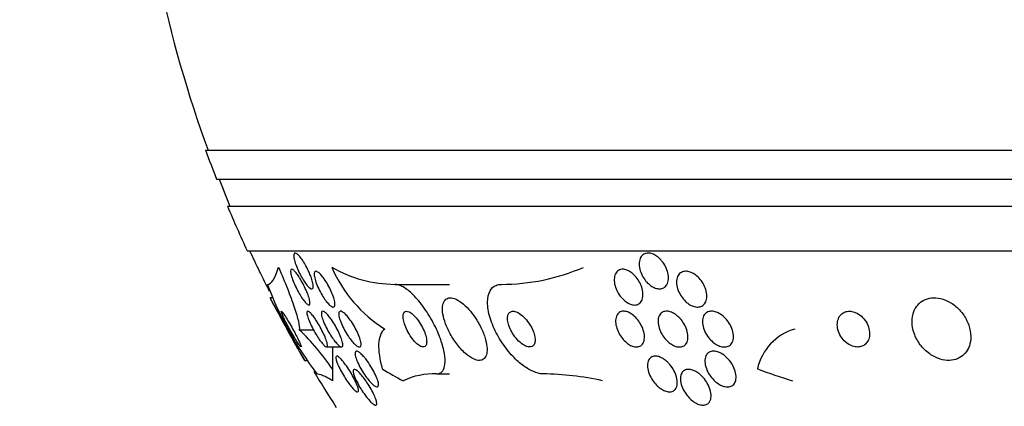
# Model space of a CAD drawing. Units: millimetres. Extents: x 0 to 744, y 0 to 1164.
# Drawn here: x 133 to 155, y 840 to 849 of the extents above; entities that cross this region are included whole.
import ezdxf
from ezdxf import colors
from ezdxf.entities.mleader import LeaderData, LeaderLine
from ezdxf.math import Vec2, Vec3

# ---------------------------------------------------------------- set-up
doc = ezdxf.new("R2010")
doc.units = ezdxf.units.MM
doc.layers.add('DV4_Défaut', color=7, linetype='Continuous')
doc.layers.add('Défaut', color=7, linetype='Continuous')

# ---------------------------------------------------------------- blocks, each defined once
blk = doc.blocks.new('_DOT')
at = {"color": 0}
blk.add_line((0, 0), (-1, 0), dxfattribs=at)
at = {"color": 0, "const_width": 0.333}
blk.add_lwpolyline([(-0.1665, 0, 1), (0.1665, 0, 1)], format="xyb", close=True, dxfattribs=at)
blk = doc.blocks.new('SE3')
at = {"layer": 'DV4_Défaut', "color": 7, "linetype": 'Continuous'}
for p, q in [((136.663, 846.111), (190.33, 846.111)), ((136.908, 845.461), (190.085, 845.461)), ((137.151, 844.861), (189.842, 844.861)), ((137.591, 843.861), (189.402, 843.861)), ((140.892, 843.111), (142.112, 843.111)), ((138.148, 842.811), (138.105, 842.811)), ((138.755, 842.096), (139.072, 842.096)), ((139.365, 841.711), (139.695, 841.711)), ((138.869, 841.411), (138.919, 841.411)), ((141.821, 841.111), (142.112, 841.111))]:
    blk.add_line(p, q, dxfattribs=at)
for centre, radius, start, end in [((163.497, 855.861), 28.5, 191.9476, 200.0052), ((163.497, 855.861), 28.55, 199.9687, 201.3629), ((163.497, 855.861), 28.5, 201.4022, 202.7037), ((163.497, 855.861), 28.55, 202.6617, 204.8545), ((163.497, 855.861), 28.5, 204.9011, 206.924), ((140.925, 846.037), 2.926, 240.4105, 269.3491), ((142.341, 844.746), 3.124, 203.6561, 237.5063), ((143.257, 847.755), 4.645, 270.1467, 293.3712), ((145.305, 845.822), 7.751, 200.4725, 217.4273), ((163.497, 855.861), 28.55, 207.203, 210.3881), ((135.074, 838.245), 5.327, 33.9379, 46.2986), ((150.153, 840.966), 1.193, 106.219, 167.6123), ((163.497, 855.861), 28.5, 211.0396, 212.9468), ((138.942, 840.185), 0.949, 54.3895, 77.3407), ((141.766, 839.498), 1.613, 88.042, 115.3454), ((144.115, 834.614), 6.497, 77.4642, 89.2673)]:
    blk.add_arc(centre, radius, start, end, dxfattribs=at)
for centre, major_axis, ratio, start_param, end_param in [((139.495, 840.135), (0, 2), 0.000476, 0.663633, 0.99825), ((139.497, 855.861), (0, -15.463), 0.000476, -0.32732, -0.269604), ((143.3, 855.861), (0, -15.463), 0.54024, -0.327863, -0.269604), ((153.516, 855.861), (0, -15.463), 0.909434, 5.955323, 6.013581)]:
    blk.add_ellipse(centre, major_axis=major_axis, ratio=ratio, start_param=start_param, end_param=end_param, dxfattribs=at)
for points, knots in [([(139.013, 843.286), (139.029, 843.242), (139.043, 843.2), (139.052, 843.163), (139.061, 843.125), (139.066, 843.092), (139.066, 843.067), (139.066, 843.044), (139.061, 843.026), (139.052, 843.018), (139.044, 843.01), (139.033, 843.009), (139.018, 843.014), (139.005, 843.019), (138.988, 843.031), (138.97, 843.047), (138.952, 843.064), (138.932, 843.087), (138.911, 843.113), (138.889, 843.142), (138.866, 843.175), (138.844, 843.21), (138.819, 843.249), (138.795, 843.292), (138.772, 843.336), (138.747, 843.383), (138.724, 843.432), (138.705, 843.48), (138.684, 843.529), (138.667, 843.577), (138.655, 843.621), (138.642, 843.663), (138.634, 843.701), (138.632, 843.732), (138.629, 843.759), (138.632, 843.781), (138.638, 843.795), (138.644, 843.807), (138.654, 843.812), (138.667, 843.81), (138.68, 843.809), (138.695, 843.801), (138.712, 843.787), (138.729, 843.773), (138.748, 843.754), (138.768, 843.73), (138.789, 843.705), (138.811, 843.674), (138.833, 843.641), (138.857, 843.605), (138.881, 843.565), (138.904, 843.523), (138.929, 843.478), (138.952, 843.43), (138.973, 843.383), (138.988, 843.351), (139.001, 843.318), (139.013, 843.286)], [0, 0, 0, 0, 0.057843, 0.057843, 0.057843, 0.115999, 0.115999, 0.115999, 0.169296, 0.169296, 0.169296, 0.217263, 0.217263, 0.217263, 0.263004, 0.263004, 0.263004, 0.309855, 0.309855, 0.309855, 0.360377, 0.360377, 0.360377, 0.416021, 0.416021, 0.416021, 0.476528, 0.476528, 0.476528, 0.539303, 0.539303, 0.539303, 0.599973, 0.599973, 0.599973, 0.654986, 0.654986, 0.654986, 0.704182, 0.704182, 0.704182, 0.750268, 0.750268, 0.750268, 0.796568, 0.796568, 0.796568, 0.84581, 0.84581, 0.84581, 0.899782, 0.899782, 0.899782, 0.958856, 0.958856, 0.958856, 1, 1, 1, 1]), ([(146.849, 843.639), (146.883, 843.599), (146.913, 843.554), (146.936, 843.507), (146.96, 843.461), (146.978, 843.412), (146.989, 843.365), (147, 843.316), (147.004, 843.266), (147, 843.222), (146.996, 843.178), (146.985, 843.137), (146.966, 843.104), (146.948, 843.074), (146.923, 843.049), (146.894, 843.033), (146.867, 843.019), (146.836, 843.011), (146.803, 843.011), (146.772, 843.01), (146.739, 843.017), (146.706, 843.029), (146.673, 843.04), (146.64, 843.058), (146.608, 843.08), (146.575, 843.104), (146.543, 843.132), (146.514, 843.164), (146.483, 843.198), (146.454, 843.237), (146.431, 843.278), (146.405, 843.322), (146.384, 843.369), (146.37, 843.415), (146.355, 843.465), (146.346, 843.514), (146.346, 843.561), (146.345, 843.607), (146.353, 843.651), (146.368, 843.688), (146.382, 843.723), (146.404, 843.752), (146.431, 843.773), (146.456, 843.792), (146.486, 843.804), (146.518, 843.809), (146.548, 843.813), (146.581, 843.81), (146.614, 843.802), (146.647, 843.793), (146.68, 843.778), (146.712, 843.759), (146.746, 843.739), (146.778, 843.713), (146.808, 843.684), (146.822, 843.67), (146.836, 843.655), (146.849, 843.639)], [0, 0, 0, 0, 0.06018, 0.06018, 0.06018, 0.120197, 0.120197, 0.120197, 0.182862, 0.182862, 0.182862, 0.244318, 0.244318, 0.244318, 0.300512, 0.300512, 0.300512, 0.350522, 0.350522, 0.350522, 0.396774, 0.396774, 0.396774, 0.44274, 0.44274, 0.44274, 0.491365, 0.491365, 0.491365, 0.544637, 0.544637, 0.544637, 0.603143, 0.603143, 0.603143, 0.665354, 0.665354, 0.665354, 0.727476, 0.727476, 0.727476, 0.785191, 0.785191, 0.785191, 0.836697, 0.836697, 0.836697, 0.883703, 0.883703, 0.883703, 0.929498, 0.929498, 0.929498, 0.977134, 0.977134, 0.977134, 1, 1, 1, 1]), ([(138.293, 843.492), (138.365, 843.326), (138.431, 843.167), (138.549, 842.866), (138.601, 842.725), (138.684, 842.478), (138.716, 842.368), (138.754, 842.198), (138.761, 842.134), (138.755, 842.096)], [0, 0, 0, 0, 0.25, 0.25, 0.5, 0.5, 0.75, 0.75, 1, 1, 1, 1]), ([(138.742, 843.287), (138.768, 843.248), (138.795, 843.204), (138.82, 843.158), (138.845, 843.113), (138.869, 843.065), (138.89, 843.019), (138.913, 842.969), (138.934, 842.92), (138.95, 842.875), (138.967, 842.83), (138.98, 842.787), (138.987, 842.752), (138.994, 842.72), (138.996, 842.693), (138.993, 842.675), (138.991, 842.659), (138.984, 842.65), (138.973, 842.649), (138.963, 842.648), (138.95, 842.654), (138.935, 842.665), (138.92, 842.676), (138.903, 842.694), (138.884, 842.715), (138.865, 842.737), (138.844, 842.765), (138.823, 842.795), (138.801, 842.828), (138.777, 842.866), (138.755, 842.905), (138.73, 842.948), (138.705, 842.994), (138.683, 843.039), (138.659, 843.088), (138.637, 843.137), (138.619, 843.184), (138.6, 843.231), (138.585, 843.277), (138.575, 843.315), (138.566, 843.352), (138.561, 843.384), (138.561, 843.407), (138.561, 843.427), (138.566, 843.441), (138.575, 843.446), (138.583, 843.451), (138.595, 843.449), (138.609, 843.441), (138.622, 843.433), (138.639, 843.419), (138.656, 843.4), (138.674, 843.38), (138.694, 843.356), (138.714, 843.328), (138.723, 843.315), (138.733, 843.301), (138.742, 843.287)], [0, 0, 0, 0, 0.059272, 0.059272, 0.059272, 0.118324, 0.118324, 0.118324, 0.181102, 0.181102, 0.181102, 0.244085, 0.244085, 0.244085, 0.302437, 0.302437, 0.302437, 0.35394, 0.35394, 0.35394, 0.400437, 0.400437, 0.400437, 0.44561, 0.44561, 0.44561, 0.492812, 0.492812, 0.492812, 0.544461, 0.544461, 0.544461, 0.601714, 0.601714, 0.601714, 0.663713, 0.663713, 0.663713, 0.727031, 0.727031, 0.727031, 0.786802, 0.786802, 0.786802, 0.839993, 0.839993, 0.839993, 0.887542, 0.887542, 0.887542, 0.932803, 0.932803, 0.932803, 0.979195, 0.979195, 0.979195, 1, 1, 1, 1]), ([(139.292, 843.261), (139.321, 843.223), (139.35, 843.179), (139.376, 843.134), (139.403, 843.088), (139.429, 843.04), (139.452, 842.992), (139.475, 842.942), (139.497, 842.892), (139.513, 842.845), (139.529, 842.799), (139.541, 842.755), (139.547, 842.719), (139.553, 842.685), (139.553, 842.657), (139.549, 842.637), (139.545, 842.62), (139.536, 842.608), (139.524, 842.605), (139.513, 842.601), (139.498, 842.604), (139.482, 842.613), (139.465, 842.622), (139.446, 842.636), (139.426, 842.656), (139.405, 842.676), (139.382, 842.702), (139.359, 842.731), (139.334, 842.763), (139.309, 842.799), (139.284, 842.838), (139.258, 842.881), (139.231, 842.927), (139.208, 842.973), (139.183, 843.023), (139.16, 843.074), (139.141, 843.122), (139.123, 843.17), (139.108, 843.216), (139.099, 843.257), (139.091, 843.294), (139.087, 843.327), (139.089, 843.352), (139.091, 843.374), (139.097, 843.389), (139.108, 843.397), (139.117, 843.404), (139.13, 843.405), (139.146, 843.4), (139.161, 843.394), (139.179, 843.383), (139.198, 843.366), (139.218, 843.349), (139.24, 843.326), (139.262, 843.3), (139.272, 843.287), (139.282, 843.274), (139.292, 843.261)], [0, 0, 0, 0, 0.060499, 0.060499, 0.060499, 0.120813, 0.120813, 0.120813, 0.184198, 0.184198, 0.184198, 0.246479, 0.246479, 0.246479, 0.303113, 0.303113, 0.303113, 0.352972, 0.352972, 0.352972, 0.398698, 0.398698, 0.398698, 0.444052, 0.444052, 0.444052, 0.492184, 0.492184, 0.492184, 0.545244, 0.545244, 0.545244, 0.603959, 0.603959, 0.603959, 0.666811, 0.666811, 0.666811, 0.729748, 0.729748, 0.729748, 0.787983, 0.787983, 0.787983, 0.839443, 0.839443, 0.839443, 0.88598, 0.88598, 0.88598, 0.931172, 0.931172, 0.931172, 0.978283, 0.978283, 0.978283, 1, 1, 1, 1]), ([(145.956, 843.448), (145.985, 843.451), (146.016, 843.448), (146.048, 843.439), (146.08, 843.43), (146.113, 843.414), (146.145, 843.394), (146.177, 843.374), (146.208, 843.348), (146.237, 843.319), (146.268, 843.288), (146.297, 843.252), (146.322, 843.215), (146.349, 843.174), (146.373, 843.129), (146.39, 843.085), (146.409, 843.037), (146.422, 842.987), (146.428, 842.941), (146.434, 842.892), (146.432, 842.845), (146.423, 842.805), (146.413, 842.765), (146.396, 842.73), (146.373, 842.704), (146.351, 842.681), (146.323, 842.664), (146.292, 842.655), (146.264, 842.648), (146.232, 842.647), (146.198, 842.653), (146.167, 842.659), (146.135, 842.671), (146.103, 842.688), (146.071, 842.705), (146.039, 842.728), (146.009, 842.754), (145.977, 842.783), (145.948, 842.815), (145.921, 842.85), (145.892, 842.889), (145.867, 842.931), (145.847, 842.974), (145.825, 843.021), (145.809, 843.07), (145.799, 843.117), (145.789, 843.166), (145.786, 843.214), (145.792, 843.258), (145.797, 843.301), (145.81, 843.34), (145.83, 843.371), (145.849, 843.399), (145.875, 843.421), (145.905, 843.434), (145.921, 843.441), (145.938, 843.446), (145.956, 843.448)], [0, 0, 0, 0, 0.045837, 0.045837, 0.045837, 0.091612, 0.091612, 0.091612, 0.138347, 0.138347, 0.138347, 0.189055, 0.189055, 0.189055, 0.245168, 0.245168, 0.245168, 0.306379, 0.306379, 0.306379, 0.369881, 0.369881, 0.369881, 0.430888, 0.430888, 0.430888, 0.485554, 0.485554, 0.485554, 0.533948, 0.533948, 0.533948, 0.579264, 0.579264, 0.579264, 0.625159, 0.625159, 0.625159, 0.674508, 0.674508, 0.674508, 0.729119, 0.729119, 0.729119, 0.78918, 0.78918, 0.78918, 0.852454, 0.852454, 0.852454, 0.914436, 0.914436, 0.914436, 0.970798, 0.970798, 0.970798, 1, 1, 1, 1]), ([(147.362, 843.402), (147.392, 843.405), (147.426, 843.402), (147.46, 843.394), (147.494, 843.385), (147.529, 843.369), (147.562, 843.35), (147.597, 843.329), (147.63, 843.303), (147.661, 843.273), (147.695, 843.241), (147.725, 843.204), (147.752, 843.165), (147.781, 843.122), (147.805, 843.076), (147.822, 843.03), (147.841, 842.98), (147.853, 842.93), (147.857, 842.882), (147.861, 842.834), (147.857, 842.787), (147.845, 842.747), (147.833, 842.71), (147.813, 842.677), (147.787, 842.653), (147.764, 842.632), (147.735, 842.616), (147.702, 842.609), (147.673, 842.602), (147.64, 842.602), (147.607, 842.607), (147.574, 842.613), (147.54, 842.625), (147.507, 842.642), (147.473, 842.659), (147.439, 842.682), (147.407, 842.708), (147.373, 842.737), (147.341, 842.771), (147.313, 842.808), (147.282, 842.848), (147.255, 842.892), (147.235, 842.937), (147.212, 842.985), (147.196, 843.035), (147.188, 843.084), (147.18, 843.133), (147.179, 843.182), (147.187, 843.225), (147.195, 843.266), (147.211, 843.303), (147.234, 843.332), (147.255, 843.358), (147.282, 843.378), (147.313, 843.39), (147.329, 843.396), (147.345, 843.4), (147.362, 843.402)], [0, 0, 0, 0, 0.04653, 0.04653, 0.04653, 0.092934, 0.092934, 0.092934, 0.141202, 0.141202, 0.141202, 0.194343, 0.194343, 0.194343, 0.253059, 0.253059, 0.253059, 0.315927, 0.315927, 0.315927, 0.378973, 0.378973, 0.378973, 0.437325, 0.437325, 0.437325, 0.488765, 0.488765, 0.488765, 0.535178, 0.535178, 0.535178, 0.580282, 0.580282, 0.580282, 0.627448, 0.627448, 0.627448, 0.679102, 0.679102, 0.679102, 0.736401, 0.736401, 0.736401, 0.798479, 0.798479, 0.798479, 0.861865, 0.861865, 0.861865, 0.921649, 0.921649, 0.921649, 0.974786, 0.974786, 0.974786, 1, 1, 1, 1]), ([(141.821, 841.111), (141.834, 841.111), (141.846, 841.112), (141.857, 841.114), (141.899, 841.122), (141.933, 841.145), (141.958, 841.18), (141.984, 841.217), (142, 841.267), (142.007, 841.327), (142.015, 841.393), (142.011, 841.473), (141.997, 841.559), (141.981, 841.657), (141.952, 841.765), (141.913, 841.877), (141.87, 841.999), (141.813, 842.128), (141.747, 842.253), (141.679, 842.381), (141.6, 842.509), (141.515, 842.624), (141.436, 842.73), (141.351, 842.829), (141.266, 842.908), (141.193, 842.976), (141.119, 843.031), (141.051, 843.066), (140.993, 843.095), (140.938, 843.111), (140.892, 843.111)], [0, 0, 0, 0, 0.024019, 0.024019, 0.024019, 0.113008, 0.113008, 0.113008, 0.205625, 0.205625, 0.205625, 0.309356, 0.309356, 0.309356, 0.426647, 0.426647, 0.426647, 0.555073, 0.555073, 0.555073, 0.685661, 0.685661, 0.685661, 0.806305, 0.806305, 0.806305, 0.910658, 0.910658, 0.910658, 1, 1, 1, 1]), ([(144.198, 841.111), (144.163, 841.111), (144.126, 841.116), (144.088, 841.125), (144.021, 841.141), (143.949, 841.172), (143.878, 841.213), (143.8, 841.258), (143.721, 841.317), (143.646, 841.384), (143.561, 841.459), (143.479, 841.547), (143.404, 841.641), (143.32, 841.747), (143.244, 841.863), (143.18, 841.98), (143.111, 842.106), (143.055, 842.237), (143.017, 842.363), (142.98, 842.487), (142.96, 842.609), (142.961, 842.716), (142.961, 842.813), (142.98, 842.9), (143.017, 842.966), (143.048, 843.022), (143.094, 843.065), (143.15, 843.089), (143.186, 843.103), (143.226, 843.111), (143.269, 843.111)], [0, 0, 0, 0, 0.05044, 0.05044, 0.05044, 0.138447, 0.138447, 0.138447, 0.233813, 0.233813, 0.233813, 0.341284, 0.341284, 0.341284, 0.462246, 0.462246, 0.462246, 0.592444, 0.592444, 0.592444, 0.721357, 0.721357, 0.721357, 0.837553, 0.837553, 0.837553, 0.937603, 0.937603, 0.937603, 1, 1, 1, 1]), ([(138.726, 841.675), (138.688, 841.744), (138.644, 841.822), (138.6, 841.903), (138.555, 841.983), (138.509, 842.068), (138.463, 842.152), (138.414, 842.24), (138.365, 842.33), (138.32, 842.412), (138.276, 842.492), (138.235, 842.568), (138.201, 842.631), (138.17, 842.687), (138.145, 842.734), (138.128, 842.766), (138.113, 842.792), (138.105, 842.808), (138.104, 842.811), (138.104, 842.811), (138.104, 842.811), (138.104, 842.811)], [0, 0, 0, 0, 0.168792, 0.168792, 0.168792, 0.336949, 0.336949, 0.336949, 0.516065, 0.516065, 0.516065, 0.692405, 0.692405, 0.692405, 0.851008, 0.851008, 0.851008, 0.98808, 0.98808, 0.98808, 1, 1, 1, 1]), ([(142.541, 842.552), (142.489, 842.61), (142.435, 842.661), (142.381, 842.702), (142.327, 842.744), (142.272, 842.775), (142.222, 842.793), (142.176, 842.809), (142.132, 842.815), (142.096, 842.808), (142.061, 842.802), (142.032, 842.785), (142.01, 842.759), (141.987, 842.733), (141.971, 842.697), (141.962, 842.655), (141.953, 842.609), (141.951, 842.555), (141.957, 842.497), (141.964, 842.432), (141.98, 842.36), (142.003, 842.287), (142.029, 842.205), (142.065, 842.12), (142.109, 842.036), (142.155, 841.948), (142.21, 841.86), (142.271, 841.779), (142.331, 841.701), (142.397, 841.628), (142.464, 841.568), (142.523, 841.516), (142.586, 841.472), (142.643, 841.445), (142.693, 841.422), (142.741, 841.41), (142.781, 841.411), (142.818, 841.412), (142.851, 841.423), (142.876, 841.444), (142.902, 841.465), (142.921, 841.496), (142.933, 841.533), (142.946, 841.573), (142.951, 841.622), (142.949, 841.675), (142.947, 841.735), (142.935, 841.803), (142.917, 841.872), (142.896, 841.95), (142.865, 842.034), (142.826, 842.116), (142.785, 842.204), (142.734, 842.294), (142.678, 842.377), (142.635, 842.439), (142.589, 842.499), (142.541, 842.552)], [0, 0, 0, 0, 0.051214, 0.051214, 0.051214, 0.102749, 0.102749, 0.102749, 0.149963, 0.149963, 0.149963, 0.194203, 0.194203, 0.194203, 0.239272, 0.239272, 0.239272, 0.288205, 0.288205, 0.288205, 0.343011, 0.343011, 0.343011, 0.404082, 0.404082, 0.404082, 0.469107, 0.469107, 0.469107, 0.532813, 0.532813, 0.532813, 0.5897, 0.5897, 0.5897, 0.63858, 0.63858, 0.63858, 0.682889, 0.682889, 0.682889, 0.727059, 0.727059, 0.727059, 0.774586, 0.774586, 0.774586, 0.827845, 0.827845, 0.827845, 0.887639, 0.887639, 0.887639, 0.952144, 0.952144, 0.952144, 1, 1, 1, 1]), ([(152.483, 842.508), (152.454, 842.435), (152.44, 842.354), (152.441, 842.271), (152.442, 842.188), (152.458, 842.102), (152.488, 842.018), (152.519, 841.93), (152.565, 841.842), (152.625, 841.762), (152.683, 841.685), (152.755, 841.614), (152.836, 841.557), (152.907, 841.506), (152.988, 841.465), (153.069, 841.44), (153.139, 841.419), (153.212, 841.409), (153.28, 841.411), (153.342, 841.414), (153.403, 841.427), (153.456, 841.449), (153.51, 841.471), (153.558, 841.503), (153.598, 841.541), (153.642, 841.583), (153.676, 841.633), (153.702, 841.688), (153.73, 841.749), (153.747, 841.818), (153.752, 841.888), (153.758, 841.967), (153.75, 842.051), (153.728, 842.134), (153.705, 842.223), (153.667, 842.312), (153.615, 842.395), (153.563, 842.476), (153.496, 842.554), (153.42, 842.618), (153.351, 842.677), (153.272, 842.726), (153.19, 842.759), (153.118, 842.788), (153.043, 842.806), (152.971, 842.81), (152.906, 842.814), (152.842, 842.806), (152.784, 842.789), (152.728, 842.771), (152.676, 842.744), (152.632, 842.71), (152.585, 842.673), (152.546, 842.627), (152.516, 842.577), (152.503, 842.555), (152.492, 842.532), (152.483, 842.508)], [0, 0, 0, 0, 0.061885, 0.061885, 0.061885, 0.123566, 0.123566, 0.123566, 0.188721, 0.188721, 0.188721, 0.252123, 0.252123, 0.252123, 0.308434, 0.308434, 0.308434, 0.356862, 0.356862, 0.356862, 0.40104, 0.40104, 0.40104, 0.445364, 0.445364, 0.445364, 0.493253, 0.493253, 0.493253, 0.546994, 0.546994, 0.546994, 0.607244, 0.607244, 0.607244, 0.671954, 0.671954, 0.671954, 0.736061, 0.736061, 0.736061, 0.794022, 0.794022, 0.794022, 0.844116, 0.844116, 0.844116, 0.889144, 0.889144, 0.889144, 0.933272, 0.933272, 0.933272, 0.979978, 0.979978, 0.979978, 1, 1, 1, 1]), ([(138.731, 841.882), (138.711, 841.922), (138.687, 841.967), (138.663, 842.013), (138.639, 842.059), (138.613, 842.106), (138.587, 842.153), (138.559, 842.203), (138.53, 842.252), (138.503, 842.297), (138.476, 842.343), (138.45, 842.385), (138.427, 842.419), (138.407, 842.451), (138.389, 842.476), (138.376, 842.492), (138.365, 842.506), (138.357, 842.512), (138.354, 842.511), (138.351, 842.509), (138.352, 842.501), (138.356, 842.487), (138.36, 842.474), (138.367, 842.455), (138.377, 842.433), (138.387, 842.409), (138.4, 842.381), (138.415, 842.35), (138.431, 842.316), (138.45, 842.279), (138.47, 842.24), (138.493, 842.197), (138.517, 842.151), (138.542, 842.107), (138.569, 842.057), (138.597, 842.008), (138.624, 841.962), (138.652, 841.914), (138.68, 841.869), (138.704, 841.831), (138.728, 841.795), (138.749, 841.764), (138.764, 841.743), (138.778, 841.725), (138.789, 841.714), (138.794, 841.711), (138.799, 841.709), (138.801, 841.714), (138.798, 841.725), (138.796, 841.735), (138.79, 841.751), (138.781, 841.772), (138.773, 841.792), (138.761, 841.818), (138.748, 841.847), (138.742, 841.858), (138.737, 841.869), (138.731, 841.882)], [0, 0, 0, 0, 0.059586, 0.059586, 0.059586, 0.118886, 0.118886, 0.118886, 0.183248, 0.183248, 0.183248, 0.248537, 0.248537, 0.248537, 0.308657, 0.308657, 0.308657, 0.360499, 0.360499, 0.360499, 0.406121, 0.406121, 0.406121, 0.449861, 0.449861, 0.449861, 0.495552, 0.495552, 0.495552, 0.546011, 0.546011, 0.546011, 0.602887, 0.602887, 0.602887, 0.665826, 0.665826, 0.665826, 0.731375, 0.731375, 0.731375, 0.793523, 0.793523, 0.793523, 0.847638, 0.847638, 0.847638, 0.89436, 0.89436, 0.89436, 0.937925, 0.937925, 0.937925, 0.982583, 0.982583, 0.982583, 1, 1, 1, 1]), ([(139.12, 842.326), (139.148, 842.284), (139.177, 842.237), (139.204, 842.189), (139.231, 842.142), (139.257, 842.093), (139.28, 842.046), (139.305, 841.996), (139.327, 841.947), (139.344, 841.903), (139.361, 841.859), (139.374, 841.819), (139.381, 841.787), (139.387, 841.759), (139.388, 841.737), (139.384, 841.724), (139.38, 841.713), (139.372, 841.709), (139.36, 841.712), (139.349, 841.715), (139.335, 841.724), (139.319, 841.739), (139.303, 841.753), (139.284, 841.773), (139.265, 841.796), (139.244, 841.821), (139.222, 841.85), (139.2, 841.882), (139.176, 841.918), (139.151, 841.957), (139.126, 841.997), (139.099, 842.042), (139.073, 842.09), (139.049, 842.136), (139.024, 842.186), (139, 842.236), (138.981, 842.283), (138.962, 842.329), (138.946, 842.372), (138.937, 842.408), (138.928, 842.441), (138.924, 842.468), (138.926, 842.486), (138.927, 842.502), (138.934, 842.51), (138.944, 842.511), (138.953, 842.511), (138.966, 842.505), (138.981, 842.493), (138.996, 842.482), (139.013, 842.465), (139.031, 842.444), (139.051, 842.421), (139.072, 842.394), (139.093, 842.365), (139.102, 842.352), (139.111, 842.339), (139.12, 842.326)], [0, 0, 0, 0, 0.061114, 0.061114, 0.061114, 0.121992, 0.121992, 0.121992, 0.186978, 0.186978, 0.186978, 0.251192, 0.251192, 0.251192, 0.308917, 0.308917, 0.308917, 0.35848, 0.35848, 0.35848, 0.403036, 0.403036, 0.403036, 0.447031, 0.447031, 0.447031, 0.494054, 0.494054, 0.494054, 0.546606, 0.546606, 0.546606, 0.605735, 0.605735, 0.605735, 0.670007, 0.670007, 0.670007, 0.734825, 0.734825, 0.734825, 0.794295, 0.794295, 0.794295, 0.845664, 0.845664, 0.845664, 0.891147, 0.891147, 0.891147, 0.935001, 0.935001, 0.935001, 0.980948, 0.980948, 0.980948, 1, 1, 1, 1]), ([(139.473, 842.322), (139.503, 842.279), (139.533, 842.231), (139.561, 842.183), (139.589, 842.135), (139.615, 842.084), (139.638, 842.036), (139.662, 841.986), (139.683, 841.936), (139.698, 841.892), (139.713, 841.85), (139.723, 841.811), (139.726, 841.781), (139.73, 841.755), (139.728, 841.734), (139.721, 841.723), (139.715, 841.712), (139.704, 841.709), (139.691, 841.712), (139.678, 841.715), (139.662, 841.724), (139.645, 841.738), (139.627, 841.752), (139.607, 841.772), (139.586, 841.796), (139.563, 841.821), (139.539, 841.851), (139.516, 841.884), (139.489, 841.92), (139.462, 841.961), (139.437, 842.003), (139.409, 842.049), (139.382, 842.098), (139.358, 842.145), (139.332, 842.196), (139.31, 842.247), (139.292, 842.293), (139.275, 842.339), (139.262, 842.381), (139.255, 842.416), (139.249, 842.447), (139.248, 842.472), (139.253, 842.489), (139.257, 842.503), (139.265, 842.511), (139.278, 842.511), (139.289, 842.511), (139.303, 842.505), (139.32, 842.494), (139.336, 842.482), (139.355, 842.465), (139.375, 842.444), (139.397, 842.422), (139.419, 842.394), (139.442, 842.364), (139.452, 842.35), (139.463, 842.336), (139.473, 842.322)], [0, 0, 0, 0, 0.062618, 0.062618, 0.062618, 0.125064, 0.125064, 0.125064, 0.19035, 0.19035, 0.19035, 0.25292, 0.25292, 0.25292, 0.307958, 0.307958, 0.307958, 0.355533, 0.355533, 0.355533, 0.399556, 0.399556, 0.399556, 0.444259, 0.444259, 0.444259, 0.492864, 0.492864, 0.492864, 0.54747, 0.54747, 0.54747, 0.60846, 0.60846, 0.60846, 0.673413, 0.673413, 0.673413, 0.737014, 0.737014, 0.737014, 0.793942, 0.793942, 0.793942, 0.8431, 0.8431, 0.8431, 0.887707, 0.887707, 0.887707, 0.931958, 0.931958, 0.931958, 0.979238, 0.979238, 0.979238, 1, 1, 1, 1]), ([(139.872, 842.343), (139.903, 842.301), (139.935, 842.255), (139.964, 842.207), (139.993, 842.159), (140.021, 842.108), (140.045, 842.059), (140.069, 842.008), (140.091, 841.958), (140.107, 841.912), (140.121, 841.868), (140.132, 841.827), (140.135, 841.795), (140.138, 841.766), (140.136, 841.743), (140.128, 841.729), (140.122, 841.717), (140.111, 841.71), (140.097, 841.711), (140.083, 841.711), (140.067, 841.718), (140.049, 841.729), (140.03, 841.741), (140.009, 841.759), (139.987, 841.78), (139.963, 841.803), (139.938, 841.832), (139.913, 841.863), (139.885, 841.898), (139.857, 841.938), (139.831, 841.979), (139.801, 842.025), (139.773, 842.074), (139.748, 842.122), (139.721, 842.173), (139.698, 842.225), (139.68, 842.273), (139.662, 842.319), (139.649, 842.364), (139.642, 842.4), (139.637, 842.433), (139.636, 842.461), (139.641, 842.48), (139.646, 842.497), (139.655, 842.507), (139.667, 842.51), (139.679, 842.513), (139.694, 842.509), (139.711, 842.5), (139.729, 842.492), (139.748, 842.477), (139.769, 842.458), (139.792, 842.438), (139.816, 842.412), (139.84, 842.383), (139.85, 842.371), (139.861, 842.357), (139.872, 842.343)], [0, 0, 0, 0, 0.063121, 0.063121, 0.063121, 0.12609, 0.12609, 0.12609, 0.191515, 0.191515, 0.191515, 0.253616, 0.253616, 0.253616, 0.307859, 0.307859, 0.307859, 0.354829, 0.354829, 0.354829, 0.398657, 0.398657, 0.398657, 0.443534, 0.443534, 0.443534, 0.492602, 0.492602, 0.492602, 0.547851, 0.547851, 0.547851, 0.609453, 0.609453, 0.609453, 0.674663, 0.674663, 0.674663, 0.737922, 0.737922, 0.737922, 0.794088, 0.794088, 0.794088, 0.84257, 0.84257, 0.84257, 0.886879, 0.886879, 0.886879, 0.931209, 0.931209, 0.931209, 0.97887, 0.97887, 0.97887, 1, 1, 1, 1]), ([(141.538, 841.712), (141.556, 841.716), (141.571, 841.726), (141.581, 841.742), (141.591, 841.758), (141.597, 841.78), (141.6, 841.806), (141.602, 841.834), (141.599, 841.867), (141.593, 841.903), (141.586, 841.943), (141.573, 841.987), (141.556, 842.033), (141.538, 842.082), (141.514, 842.134), (141.486, 842.184), (141.458, 842.235), (141.426, 842.285), (141.391, 842.33), (141.36, 842.371), (141.325, 842.409), (141.292, 842.439), (141.263, 842.465), (141.234, 842.485), (141.208, 842.497), (141.184, 842.507), (141.163, 842.512), (141.145, 842.51), (141.127, 842.509), (141.112, 842.501), (141.101, 842.489), (141.09, 842.476), (141.082, 842.458), (141.078, 842.435), (141.073, 842.41), (141.073, 842.38), (141.077, 842.347), (141.082, 842.31), (141.091, 842.269), (141.105, 842.226), (141.121, 842.178), (141.141, 842.128), (141.166, 842.078), (141.192, 842.027), (141.223, 841.975), (141.257, 841.928), (141.288, 841.883), (141.323, 841.841), (141.358, 841.806), (141.388, 841.777), (141.42, 841.752), (141.448, 841.735), (141.473, 841.721), (141.496, 841.713), (141.516, 841.711), (141.524, 841.711), (141.531, 841.711), (141.538, 841.712)], [0, 0, 0, 0, 0.048474, 0.048474, 0.048474, 0.096673, 0.096673, 0.096673, 0.149108, 0.149108, 0.149108, 0.208335, 0.208335, 0.208335, 0.272856, 0.272856, 0.272856, 0.338025, 0.338025, 0.338025, 0.397788, 0.397788, 0.397788, 0.449264, 0.449264, 0.449264, 0.494697, 0.494697, 0.494697, 0.538439, 0.538439, 0.538439, 0.58428, 0.58428, 0.58428, 0.63499, 0.63499, 0.63499, 0.692151, 0.692151, 0.692151, 0.755291, 0.755291, 0.755291, 0.820811, 0.820811, 0.820811, 0.882653, 0.882653, 0.882653, 0.93637, 0.93637, 0.93637, 0.982839, 0.982839, 0.982839, 1, 1, 1, 1]), ([(143.887, 841.711), (143.912, 841.709), (143.935, 841.713), (143.954, 841.722), (143.973, 841.732), (143.989, 841.747), (144, 841.767), (144.011, 841.787), (144.018, 841.812), (144.021, 841.84), (144.024, 841.87), (144.022, 841.904), (144.016, 841.94), (144.009, 841.981), (143.996, 842.024), (143.979, 842.067), (143.96, 842.115), (143.935, 842.164), (143.906, 842.21), (143.875, 842.26), (143.839, 842.308), (143.8, 842.35), (143.763, 842.391), (143.721, 842.427), (143.68, 842.455), (143.644, 842.479), (143.606, 842.497), (143.572, 842.505), (143.543, 842.512), (143.515, 842.513), (143.492, 842.506), (143.471, 842.499), (143.453, 842.487), (143.439, 842.469), (143.426, 842.452), (143.416, 842.429), (143.411, 842.403), (143.406, 842.376), (143.405, 842.344), (143.409, 842.31), (143.413, 842.272), (143.422, 842.231), (143.436, 842.19), (143.452, 842.144), (143.474, 842.096), (143.499, 842.05), (143.527, 842), (143.561, 841.951), (143.597, 841.907), (143.634, 841.863), (143.675, 841.822), (143.717, 841.79), (143.755, 841.761), (143.794, 841.737), (143.831, 841.724), (143.85, 841.717), (143.869, 841.713), (143.887, 841.711)], [0, 0, 0, 0, 0.044045, 0.044045, 0.044045, 0.088058, 0.088058, 0.088058, 0.132637, 0.132637, 0.132637, 0.181289, 0.181289, 0.181289, 0.236134, 0.236134, 0.236134, 0.29754, 0.29754, 0.29754, 0.362969, 0.362969, 0.362969, 0.426876, 0.426876, 0.426876, 0.483782, 0.483782, 0.483782, 0.532693, 0.532693, 0.532693, 0.577041, 0.577041, 0.577041, 0.621143, 0.621143, 0.621143, 0.668428, 0.668428, 0.668428, 0.721301, 0.721301, 0.721301, 0.780756, 0.780756, 0.780756, 0.845314, 0.845314, 0.845314, 0.910271, 0.910271, 0.910271, 0.969533, 0.969533, 0.969533, 1, 1, 1, 1]), ([(146.166, 842.455), (146.203, 842.432), (146.238, 842.402), (146.27, 842.369), (146.302, 842.336), (146.332, 842.299), (146.357, 842.26), (146.384, 842.217), (146.407, 842.172), (146.425, 842.127), (146.444, 842.078), (146.457, 842.028), (146.462, 841.981), (146.468, 841.933), (146.466, 841.886), (146.455, 841.846), (146.444, 841.809), (146.426, 841.776), (146.4, 841.752), (146.378, 841.732), (146.349, 841.718), (146.317, 841.713), (146.288, 841.709), (146.257, 841.711), (146.224, 841.72), (146.193, 841.728), (146.161, 841.742), (146.13, 841.76), (146.099, 841.779), (146.067, 841.803), (146.038, 841.831), (146.006, 841.86), (145.977, 841.894), (145.951, 841.93), (145.922, 841.97), (145.896, 842.013), (145.876, 842.057), (145.854, 842.105), (145.838, 842.154), (145.829, 842.202), (145.819, 842.251), (145.818, 842.3), (145.824, 842.343), (145.831, 842.384), (145.845, 842.421), (145.868, 842.45), (145.888, 842.475), (145.914, 842.494), (145.946, 842.503), (145.973, 842.512), (146.005, 842.513), (146.037, 842.507), (146.068, 842.502), (146.1, 842.491), (146.131, 842.475), (146.143, 842.469), (146.155, 842.462), (146.166, 842.455)], [0, 0, 0, 0, 0.052106, 0.052106, 0.052106, 0.103898, 0.103898, 0.103898, 0.160931, 0.160931, 0.160931, 0.223934, 0.223934, 0.223934, 0.289335, 0.289335, 0.289335, 0.351219, 0.351219, 0.351219, 0.405175, 0.405175, 0.405175, 0.451956, 0.451956, 0.451956, 0.495739, 0.495739, 0.495739, 0.540688, 0.540688, 0.540688, 0.58991, 0.58991, 0.58991, 0.645353, 0.645353, 0.645353, 0.707113, 0.707113, 0.707113, 0.77234, 0.77234, 0.77234, 0.83542, 0.83542, 0.83542, 0.891305, 0.891305, 0.891305, 0.939569, 0.939569, 0.939569, 0.983798, 0.983798, 0.983798, 1, 1, 1, 1]), ([(147.239, 841.711), (147.208, 841.712), (147.174, 841.72), (147.141, 841.733), (147.107, 841.746), (147.073, 841.765), (147.041, 841.788), (147.008, 841.812), (146.975, 841.841), (146.946, 841.872), (146.913, 841.908), (146.884, 841.947), (146.859, 841.988), (146.832, 842.033), (146.81, 842.081), (146.794, 842.129), (146.778, 842.179), (146.769, 842.23), (146.768, 842.277), (146.767, 842.324), (146.775, 842.368), (146.792, 842.404), (146.807, 842.437), (146.83, 842.465), (146.858, 842.483), (146.883, 842.499), (146.914, 842.509), (146.947, 842.51), (146.977, 842.512), (147.009, 842.508), (147.042, 842.497), (147.074, 842.487), (147.108, 842.471), (147.139, 842.451), (147.173, 842.43), (147.205, 842.404), (147.235, 842.374), (147.268, 842.342), (147.299, 842.305), (147.325, 842.267), (147.354, 842.224), (147.378, 842.178), (147.397, 842.132), (147.417, 842.082), (147.43, 842.031), (147.435, 841.983), (147.44, 841.935), (147.437, 841.888), (147.425, 841.848), (147.414, 841.81), (147.395, 841.778), (147.368, 841.754), (147.345, 841.734), (147.316, 841.72), (147.284, 841.714), (147.269, 841.711), (147.255, 841.71), (147.239, 841.711)], [0, 0, 0, 0, 0.045771, 0.045771, 0.045771, 0.091373, 0.091373, 0.091373, 0.139414, 0.139414, 0.139414, 0.193353, 0.193353, 0.193353, 0.253758, 0.253758, 0.253758, 0.318568, 0.318568, 0.318568, 0.382709, 0.382709, 0.382709, 0.440618, 0.440618, 0.440618, 0.490605, 0.490605, 0.490605, 0.535563, 0.535563, 0.535563, 0.579721, 0.579721, 0.579721, 0.626579, 0.626579, 0.626579, 0.678634, 0.678634, 0.678634, 0.737079, 0.737079, 0.737079, 0.800844, 0.800844, 0.800844, 0.865754, 0.865754, 0.865754, 0.92588, 0.92588, 0.92588, 0.977879, 0.977879, 0.977879, 1, 1, 1, 1]), ([(148.131, 842.462), (148.172, 842.44), (148.212, 842.41), (148.247, 842.376), (148.283, 842.343), (148.315, 842.305), (148.343, 842.265), (148.373, 842.221), (148.398, 842.173), (148.417, 842.126), (148.436, 842.075), (148.449, 842.023), (148.453, 841.975), (148.456, 841.927), (148.451, 841.88), (148.437, 841.841), (148.424, 841.805), (148.403, 841.774), (148.376, 841.752), (148.352, 841.732), (148.322, 841.719), (148.289, 841.714), (148.259, 841.709), (148.227, 841.71), (148.193, 841.717), (148.16, 841.724), (148.126, 841.737), (148.094, 841.754), (148.058, 841.772), (148.024, 841.795), (147.992, 841.822), (147.957, 841.852), (147.924, 841.887), (147.895, 841.924), (147.862, 841.966), (147.835, 842.011), (147.813, 842.057), (147.79, 842.106), (147.773, 842.158), (147.765, 842.207), (147.757, 842.257), (147.758, 842.306), (147.767, 842.349), (147.776, 842.389), (147.794, 842.424), (147.819, 842.452), (147.841, 842.475), (147.869, 842.493), (147.901, 842.502), (147.929, 842.511), (147.962, 842.513), (147.995, 842.509), (148.027, 842.505), (148.061, 842.495), (148.094, 842.481), (148.107, 842.475), (148.119, 842.469), (148.131, 842.462)], [0, 0, 0, 0, 0.055106, 0.055106, 0.055106, 0.109889, 0.109889, 0.109889, 0.170291, 0.170291, 0.170291, 0.2352, 0.2352, 0.2352, 0.299509, 0.299509, 0.299509, 0.357461, 0.357461, 0.357461, 0.407227, 0.407227, 0.407227, 0.45186, 0.45186, 0.45186, 0.495811, 0.495811, 0.495811, 0.5427, 0.5427, 0.5427, 0.595059, 0.595059, 0.595059, 0.65399, 0.65399, 0.65399, 0.718146, 0.718146, 0.718146, 0.783017, 0.783017, 0.783017, 0.842694, 0.842694, 0.842694, 0.894279, 0.894279, 0.894279, 0.93987, 0.93987, 0.93987, 0.983711, 0.983711, 0.983711, 1, 1, 1, 1]), ([(150.809, 842.374), (150.789, 842.335), (150.777, 842.291), (150.773, 842.244), (150.769, 842.198), (150.774, 842.149), (150.786, 842.099), (150.799, 842.048), (150.821, 841.996), (150.851, 841.947), (150.88, 841.901), (150.917, 841.857), (150.959, 841.82), (150.997, 841.788), (151.039, 841.761), (151.082, 841.742), (151.12, 841.726), (151.159, 841.715), (151.197, 841.712), (151.232, 841.709), (151.266, 841.712), (151.297, 841.72), (151.328, 841.728), (151.357, 841.742), (151.382, 841.761), (151.409, 841.781), (151.431, 841.806), (151.448, 841.834), (151.468, 841.867), (151.481, 841.904), (151.488, 841.943), (151.496, 841.987), (151.495, 842.034), (151.487, 842.082), (151.479, 842.133), (151.461, 842.186), (151.436, 842.235), (151.411, 842.284), (151.377, 842.331), (151.337, 842.372), (151.302, 842.408), (151.26, 842.44), (151.216, 842.464), (151.178, 842.484), (151.137, 842.499), (151.098, 842.506), (151.062, 842.512), (151.027, 842.512), (150.994, 842.507), (150.961, 842.502), (150.931, 842.49), (150.904, 842.475), (150.876, 842.458), (150.851, 842.435), (150.832, 842.409), (150.823, 842.398), (150.816, 842.386), (150.809, 842.374)], [0, 0, 0, 0, 0.062876, 0.062876, 0.062876, 0.125575, 0.125575, 0.125575, 0.191233, 0.191233, 0.191233, 0.254072, 0.254072, 0.254072, 0.309099, 0.309099, 0.309099, 0.356442, 0.356442, 0.356442, 0.400187, 0.400187, 0.400187, 0.444673, 0.444673, 0.444673, 0.49318, 0.49318, 0.49318, 0.547851, 0.547851, 0.547851, 0.609087, 0.609087, 0.609087, 0.674403, 0.674403, 0.674403, 0.738293, 0.738293, 0.738293, 0.795247, 0.795247, 0.795247, 0.844192, 0.844192, 0.844192, 0.888515, 0.888515, 0.888515, 0.932534, 0.932534, 0.932534, 0.979687, 0.979687, 0.979687, 1, 1, 1, 1]), ([(140.663, 842.111), (140.621, 842.079), (140.589, 842.035), (140.544, 841.922), (140.531, 841.853), (140.521, 841.622), (140.551, 841.431), (140.61, 841.222)], [0, 0, 0, 0, 0.25, 0.25, 0.5, 0.5, 1, 1, 1, 1]), ([(138.873, 841.411), (138.873, 841.411), (138.871, 841.415), (138.866, 841.424), (138.859, 841.437), (138.845, 841.461), (138.828, 841.492), (138.81, 841.524), (138.787, 841.566), (138.761, 841.613), (138.75, 841.633), (138.738, 841.654), (138.726, 841.675)], [0, 0, 0, 0, 0.210496, 0.210496, 0.210496, 0.528128, 0.528128, 0.528128, 0.861115, 0.861115, 0.861115, 1, 1, 1, 1]), ([(140.239, 841.443), (140.279, 841.393), (140.319, 841.335), (140.354, 841.278), (140.385, 841.228), (140.414, 841.177), (140.438, 841.128), (140.464, 841.077), (140.486, 841.027), (140.501, 840.982), (140.513, 840.948), (140.521, 840.916), (140.524, 840.891), (140.527, 840.865), (140.526, 840.844), (140.518, 840.832), (140.512, 840.821), (140.501, 840.817), (140.487, 840.819), (140.473, 840.821), (140.457, 840.828), (140.438, 840.841), (140.419, 840.853), (140.398, 840.871), (140.376, 840.893), (140.352, 840.917), (140.326, 840.945), (140.3, 840.976), (140.271, 841.012), (140.241, 841.052), (140.213, 841.093), (140.182, 841.14), (140.151, 841.189), (140.124, 841.238), (140.095, 841.29), (140.069, 841.343), (140.049, 841.391), (140.029, 841.438), (140.014, 841.482), (140.007, 841.519), (140.001, 841.545), (139.999, 841.568), (140.002, 841.585), (140.005, 841.602), (140.012, 841.613), (140.024, 841.617), (140.034, 841.62), (140.048, 841.618), (140.065, 841.61), (140.081, 841.602), (140.101, 841.589), (140.121, 841.571), (140.143, 841.552), (140.166, 841.528), (140.19, 841.502), (140.207, 841.483), (140.223, 841.464), (140.239, 841.443)], [0, 0, 0, 0, 0.075828, 0.075828, 0.075828, 0.140155, 0.140155, 0.140155, 0.20736, 0.20736, 0.20736, 0.259258, 0.259258, 0.259258, 0.31158, 0.31158, 0.31158, 0.357397, 0.357397, 0.357397, 0.399863, 0.399863, 0.399863, 0.443581, 0.443581, 0.443581, 0.491996, 0.491996, 0.491996, 0.547384, 0.547384, 0.547384, 0.610113, 0.610113, 0.610113, 0.677198, 0.677198, 0.677198, 0.742119, 0.742119, 0.742119, 0.789424, 0.789424, 0.789424, 0.836995, 0.836995, 0.836995, 0.88043, 0.88043, 0.88043, 0.923218, 0.923218, 0.923218, 0.969149, 0.969149, 0.969149, 1, 1, 1, 1]), ([(148.329, 841.449), (148.375, 841.399), (148.415, 841.342), (148.446, 841.285), (148.471, 841.236), (148.49, 841.185), (148.501, 841.136), (148.513, 841.084), (148.516, 841.034), (148.509, 840.989), (148.504, 840.954), (148.492, 840.921), (148.474, 840.895), (148.456, 840.868), (148.431, 840.847), (148.401, 840.834), (148.374, 840.822), (148.343, 840.817), (148.31, 840.819), (148.28, 840.82), (148.247, 840.827), (148.214, 840.839), (148.181, 840.851), (148.147, 840.868), (148.115, 840.89), (148.079, 840.913), (148.045, 840.941), (148.014, 840.972), (147.979, 841.007), (147.947, 841.046), (147.92, 841.087), (147.889, 841.133), (147.864, 841.182), (147.847, 841.231), (147.827, 841.283), (147.816, 841.335), (147.815, 841.384), (147.813, 841.431), (147.82, 841.476), (147.838, 841.514), (147.85, 841.541), (147.869, 841.565), (147.892, 841.582), (147.915, 841.6), (147.944, 841.612), (147.976, 841.616), (148.005, 841.62), (148.037, 841.618), (148.07, 841.611), (148.102, 841.604), (148.136, 841.591), (148.168, 841.574), (148.203, 841.555), (148.237, 841.532), (148.269, 841.506), (148.29, 841.488), (148.31, 841.469), (148.329, 841.449)], [0, 0, 0, 0, 0.075854, 0.075854, 0.075854, 0.139875, 0.139875, 0.139875, 0.207145, 0.207145, 0.207145, 0.259511, 0.259511, 0.259511, 0.312314, 0.312314, 0.312314, 0.358426, 0.358426, 0.358426, 0.400938, 0.400938, 0.400938, 0.444509, 0.444509, 0.444509, 0.492639, 0.492639, 0.492639, 0.547667, 0.547667, 0.547667, 0.610082, 0.610082, 0.610082, 0.677087, 0.677087, 0.677087, 0.742275, 0.742275, 0.742275, 0.789909, 0.789909, 0.789909, 0.837822, 0.837822, 0.837822, 0.881407, 0.881407, 0.881407, 0.92413, 0.92413, 0.92413, 0.969833, 0.969833, 0.969833, 1, 1, 1, 1]), ([(139.767, 841.344), (139.798, 841.303), (139.83, 841.257), (139.861, 841.21), (139.891, 841.164), (139.92, 841.115), (139.946, 841.067), (139.975, 841.016), (140, 840.965), (140.021, 840.918), (140.042, 840.872), (140.058, 840.829), (140.068, 840.795), (140.074, 840.769), (140.078, 840.748), (140.076, 840.733), (140.075, 840.718), (140.069, 840.709), (140.059, 840.708), (140.05, 840.707), (140.037, 840.712), (140.021, 840.723), (140.006, 840.733), (139.988, 840.749), (139.969, 840.768), (139.949, 840.789), (139.926, 840.814), (139.904, 840.842), (139.878, 840.874), (139.852, 840.91), (139.826, 840.947), (139.797, 840.989), (139.768, 841.034), (139.741, 841.08), (139.711, 841.13), (139.683, 841.181), (139.658, 841.23), (139.633, 841.28), (139.612, 841.328), (139.597, 841.37), (139.585, 841.402), (139.577, 841.431), (139.574, 841.454), (139.571, 841.477), (139.572, 841.494), (139.579, 841.502), (139.585, 841.509), (139.595, 841.51), (139.609, 841.504), (139.622, 841.499), (139.637, 841.488), (139.655, 841.472), (139.673, 841.456), (139.693, 841.435), (139.714, 841.41), (139.731, 841.39), (139.749, 841.368), (139.767, 841.344)], [0, 0, 0, 0, 0.061899, 0.061899, 0.061899, 0.123509, 0.123509, 0.123509, 0.190415, 0.190415, 0.190415, 0.256817, 0.256817, 0.256817, 0.305415, 0.305415, 0.305415, 0.354347, 0.354347, 0.354347, 0.398179, 0.398179, 0.398179, 0.440457, 0.440457, 0.440457, 0.485393, 0.485393, 0.485393, 0.536065, 0.536065, 0.536065, 0.594244, 0.594244, 0.594244, 0.659277, 0.659277, 0.659277, 0.726707, 0.726707, 0.726707, 0.779248, 0.779248, 0.779248, 0.832226, 0.832226, 0.832226, 0.878504, 0.878504, 0.878504, 0.921058, 0.921058, 0.921058, 0.964452, 0.964452, 0.964452, 1, 1, 1, 1]), ([(147.003, 841.35), (147.041, 841.31), (147.076, 841.265), (147.104, 841.218), (147.132, 841.172), (147.154, 841.123), (147.17, 841.076), (147.187, 841.025), (147.197, 840.974), (147.198, 840.927), (147.199, 840.88), (147.192, 840.836), (147.175, 840.801), (147.162, 840.774), (147.144, 840.752), (147.121, 840.736), (147.098, 840.72), (147.069, 840.711), (147.037, 840.709), (147.009, 840.707), (146.977, 840.711), (146.945, 840.721), (146.914, 840.731), (146.882, 840.746), (146.851, 840.765), (146.818, 840.785), (146.787, 840.81), (146.757, 840.837), (146.724, 840.868), (146.693, 840.903), (146.666, 840.94), (146.635, 840.981), (146.609, 841.026), (146.588, 841.071), (146.565, 841.121), (146.548, 841.172), (146.539, 841.221), (146.53, 841.271), (146.53, 841.32), (146.538, 841.362), (146.547, 841.402), (146.564, 841.437), (146.589, 841.462), (146.611, 841.484), (146.639, 841.499), (146.672, 841.505), (146.699, 841.51), (146.731, 841.509), (146.764, 841.501), (146.794, 841.494), (146.826, 841.482), (146.857, 841.465), (146.89, 841.447), (146.922, 841.425), (146.952, 841.399), (146.969, 841.384), (146.987, 841.368), (147.003, 841.35)], [0, 0, 0, 0, 0.061506, 0.061506, 0.061506, 0.122713, 0.122713, 0.122713, 0.189419, 0.189419, 0.189419, 0.25606, 0.25606, 0.25606, 0.305145, 0.305145, 0.305145, 0.35458, 0.35458, 0.35458, 0.398667, 0.398667, 0.398667, 0.440904, 0.440904, 0.440904, 0.485581, 0.485581, 0.485581, 0.53584, 0.53584, 0.53584, 0.593552, 0.593552, 0.593552, 0.658254, 0.658254, 0.658254, 0.72573, 0.72573, 0.72573, 0.788798, 0.788798, 0.788798, 0.842404, 0.842404, 0.842404, 0.88791, 0.88791, 0.88791, 0.930292, 0.930292, 0.930292, 0.974082, 0.974082, 0.974082, 1, 1, 1, 1]), ([(140.428, 840.634), (140.447, 840.594), (140.462, 840.555), (140.472, 840.522), (140.482, 840.489), (140.487, 840.461), (140.485, 840.441), (140.484, 840.425), (140.478, 840.414), (140.467, 840.412), (140.457, 840.409), (140.443, 840.413), (140.427, 840.422), (140.411, 840.431), (140.393, 840.446), (140.373, 840.464), (140.352, 840.483), (140.328, 840.507), (140.305, 840.534), (140.278, 840.565), (140.251, 840.6), (140.224, 840.637), (140.193, 840.679), (140.162, 840.724), (140.134, 840.769), (140.102, 840.82), (140.072, 840.872), (140.047, 840.922), (140.021, 840.973), (139.999, 841.022), (139.983, 841.065), (139.972, 841.098), (139.964, 841.128), (139.96, 841.151), (139.957, 841.175), (139.959, 841.193), (139.966, 841.202), (139.973, 841.211), (139.983, 841.213), (139.998, 841.209), (140.011, 841.205), (140.027, 841.195), (140.045, 841.181), (140.064, 841.166), (140.085, 841.146), (140.106, 841.123), (140.131, 841.098), (140.156, 841.068), (140.181, 841.036), (140.21, 840.999), (140.239, 840.958), (140.267, 840.916), (140.299, 840.869), (140.33, 840.82), (140.357, 840.771), (140.384, 840.724), (140.408, 840.677), (140.428, 840.634)], [0, 0, 0, 0, 0.057093, 0.057093, 0.057093, 0.114723, 0.114723, 0.114723, 0.164557, 0.164557, 0.164557, 0.207761, 0.207761, 0.207761, 0.249695, 0.249695, 0.249695, 0.294688, 0.294688, 0.294688, 0.34582, 0.34582, 0.34582, 0.404824, 0.404824, 0.404824, 0.470825, 0.470825, 0.470825, 0.538868, 0.538868, 0.538868, 0.590583, 0.590583, 0.590583, 0.642737, 0.642737, 0.642737, 0.688257, 0.688257, 0.688257, 0.730312, 0.730312, 0.730312, 0.773543, 0.773543, 0.773543, 0.821437, 0.821437, 0.821437, 0.876406, 0.876406, 0.876406, 0.93911, 0.93911, 0.93911, 1, 1, 1, 1]), ([(147.28, 841.084), (147.289, 841.114), (147.303, 841.141), (147.323, 841.161), (147.344, 841.182), (147.37, 841.197), (147.4, 841.205), (147.427, 841.212), (147.459, 841.213), (147.492, 841.207), (147.522, 841.202), (147.555, 841.191), (147.586, 841.176), (147.619, 841.161), (147.652, 841.14), (147.683, 841.116), (147.718, 841.089), (147.75, 841.058), (147.78, 841.025), (147.813, 840.987), (147.843, 840.945), (147.868, 840.903), (147.896, 840.855), (147.918, 840.805), (147.933, 840.756), (147.949, 840.704), (147.956, 840.652), (147.954, 840.605), (147.952, 840.561), (147.941, 840.519), (147.92, 840.486), (147.905, 840.463), (147.885, 840.444), (147.861, 840.431), (147.836, 840.418), (147.807, 840.411), (147.775, 840.411), (147.746, 840.411), (147.714, 840.417), (147.682, 840.427), (147.65, 840.438), (147.617, 840.454), (147.586, 840.474), (147.552, 840.495), (147.519, 840.521), (147.488, 840.55), (147.454, 840.583), (147.422, 840.619), (147.394, 840.658), (147.362, 840.702), (147.336, 840.749), (147.315, 840.795), (147.293, 840.847), (147.278, 840.899), (147.271, 840.948), (147.265, 840.997), (147.267, 841.044), (147.28, 841.084)], [0, 0, 0, 0, 0.049218, 0.049218, 0.049218, 0.098798, 0.098798, 0.098798, 0.143689, 0.143689, 0.143689, 0.185748, 0.185748, 0.185748, 0.22939, 0.22939, 0.22939, 0.277997, 0.277997, 0.277997, 0.33386, 0.33386, 0.33386, 0.397384, 0.397384, 0.397384, 0.465472, 0.465472, 0.465472, 0.531087, 0.531087, 0.531087, 0.57741, 0.57741, 0.57741, 0.624004, 0.624004, 0.624004, 0.666479, 0.666479, 0.666479, 0.708614, 0.708614, 0.708614, 0.754416, 0.754416, 0.754416, 0.806768, 0.806768, 0.806768, 0.867066, 0.867066, 0.867066, 0.933799, 0.933799, 0.933799, 1, 1, 1, 1])]:
    blk.add_open_spline(points, degree=3, knots=knots, dxfattribs=at)
blk.add_open_spline([(138.046, 843.111), (138.133, 843.111), (138.216, 843.238), (138.293, 843.492)], degree=3, dxfattribs=at)

msp = doc.modelspace()

# ---------------------------------------------------------------- block references
at = {"layer": 'Défaut'}
msp.add_blockref('SE3', (0, 0), dxfattribs=at)

# ---------------------------------------------------------------- leaders
at = {"layer": 'Défaut', "color": 7, "linetype": 'Continuous'}
ml = msp.add_multileader_mtext('Standard', dxfattribs=at)
ml.set_content('{\\pxsm0.9;\\fSolid Edge ISO|b1||i0||c0|p34;\\W1.;22/11/2024\\P}', color=256)
ml.set_leader_properties()
ml.set_arrow_properties(name='DOT')
ml.build(insert=Vec2(0, 0))
ml.multileader.update_dxf_attribs({"leader_type": 0, "dogleg_length": 0, "arrow_head_size": 12})
ctx = ml.context
ctx.base_point, ctx.char_height, ctx.arrow_head_size = Vec3(656.602, 1157.093), 12, 12
notes = []
notes.append((ctx, [(0, (0, 0, 0), (0, 0), (1, 0), 1, [])]))
ctx.mtext.insert = Vec3(658.602, 1163.093)
for ctx, leaders in notes:
    for number, flags, end, landing, length, lines in leaders:
        leader = LeaderData()
        leader.index, (leader.has_last_leader_line, leader.has_dogleg_vector, leader.attachment_direction) = number, flags
        leader.last_leader_point, leader.dogleg_vector, leader.dogleg_length = Vec3(end), Vec3(landing), length
        for number, points, colour, breaks in lines:
            line = LeaderLine()
            line.index, line.vertices, line.color, line.breaks = number, Vec3.list(points), colors.encode_raw_color(colour), breaks
            leader.lines.append(line)
        ctx.leaders.append(leader)

doc.saveas('drawing.dxf')
